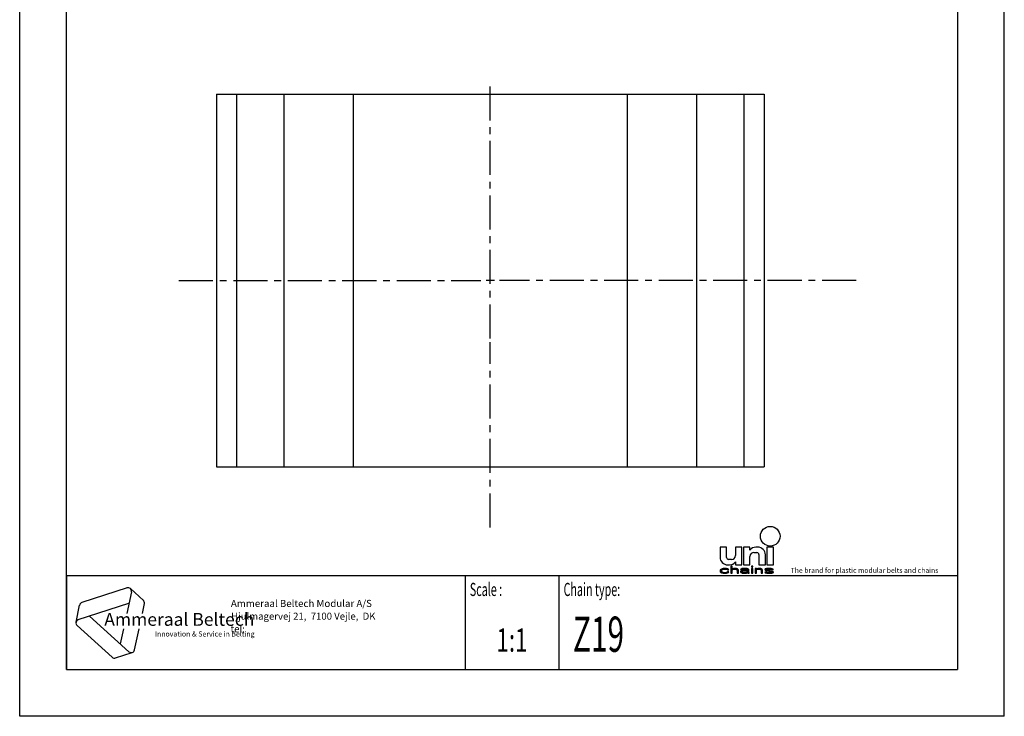
# Model space of a CAD drawing. Extents: x 0 to 210, y 0 to 297.
# Drawn here: x 0 to 210, y 0 to 148 of the extents above; entities that cross this region are included whole.
import ezdxf
from ezdxf.enums import TextEntityAlignment as Align

# ---------------------------------------------------------------- set-up
doc = ezdxf.new("R2010")
doc.units = 0
doc.header["$LTSCALE"] = 19.36
doc.linetypes.add('CENTER', pattern=[0.6, 0.375, -0.075, 0.075, -0.075])
doc.layers.get('0').update_dxf_attribs({"linetype": 'CONTINUOUS'})
doc.layers.add('2_FEATURE', color=7, linetype='CONTINUOUS')
doc.layers.add('DEFAULT_1', color=7, linetype='CENTER')
doc.styles.add('TEXTSTYLE_2', font='txt', dxfattribs={"width": 0.6})
doc.styles.add('TEXTSTYLE_3', font='ftb_____.ttf')
doc.styles.add('TEXTSTYLE_4', font='fti_____.ttf')
doc.styles.add('TEXTSTYLE_5', font='frutiger light.ttf')
doc.styles.add('TEXTSTYLE_6', font='txt', dxfattribs={"width": 0.7})
doc.styles.add('TEXTSTYLE_7', font='txt', dxfattribs={"width": 0.8})

# ---------------------------------------------------------------- blocks, each defined once
blk = doc.blocks.new('SYMBOL_3_BL0', base_point=(31.77, 19.9))
at = {"color": 7, "linetype": 'CONTINUOUS'}
for p, q in [((22.89, 27.38), (13.28, 24.26)), ((23.83, 26.53), (22.85, 21.94)), ((23.6, 27.23), (26.38, 24.72)), ((12.01, 20.06), (12.79, 23.72)), ((12.5, 20.6), (23.31, 24.11)), ((26.16, 21.94), (26.61, 24.03)), ((23.31, 13.76), (14.86, 21.36)), ((12.24, 19.36), (19.75, 12.6)), ((22.15, 18.65), (21.46, 15.42)), ((24.51, 14.15), (25.46, 18.65)), ((20.46, 12.45), (24.02, 13.61))]:
    blk.add_line(p, q, dxfattribs=at)
for centre, start, end in [((23.11, 26.69), 348, 108), ((13.51, 23.56), 108, 168), ((25.89, 24.18), 348, 48), ((12.73, 19.9), 108, 228), ((20.23, 13.14), 228, 288), ((23.79, 14.3), 228, 348)]:
    blk.add_arc(centre, 0.729, start, end, dxfattribs=at)
at = {"color": 7, "linetype": 'CONTINUOUS', "style": 'TEXTSTYLE_3', "oblique": 15}
blk.add_text('Ammeraal Beltech', height=2.7339, dxfattribs=at).set_placement((18.04, 19.29))
at = {"color": 7, "linetype": 'CONTINUOUS', "style": 'TEXTSTYLE_4'}
blk.add_text('Innovation & Service in Belting', height=1.0935, dxfattribs=at).set_placement((28.84, 17.01))
blk = doc.blocks.new('SYMBOL_11_BL1', base_point=(173.39, 35.43))
at = {"color": 7, "linetype": 'CONTINUOUS'}
for p, q in [((149.37, 36.06), (149.37, 33.93)), ((150.76, 36.06), (149.37, 36.06)), ((150.76, 33.84), (150.76, 36.06)), ((152.65, 36.06), (152.65, 34.25)), ((154.04, 36.06), (152.65, 36.06)), ((154.04, 32.29), (154.04, 36.06)), ((154.37, 36.06), (154.37, 32.29)), ((155.76, 36.06), (154.37, 36.06)), ((155.76, 35.4), (155.76, 36.06)), ((157.4, 36.06), (156.99, 36.06)), ((159.37, 36.06), (159.37, 32.29)), ((160.76, 36.06), (159.37, 36.06)), ((160.76, 32.29), (160.76, 36.06)), ((155.76, 32.29), (155.76, 34.09)), ((156.58, 34.91), (157.24, 34.91)), ((157.65, 34.5), (157.65, 32.29)), ((159.04, 32.29), (159.04, 34.42)), ((150.35, 31.52), (150.01, 31.48)), ((150.76, 31.48), (150.35, 31.52)), ((151.01, 32.29), (151.42, 32.29)), ((151.83, 33.43), (151.17, 33.43)), ((151.68, 32), (151.68, 30.48)), ((151.97, 32), (151.68, 32)), ((151.97, 31.35), (151.97, 32)), ((152.49, 31.52), (152.26, 31.48)), ((152.72, 31.52), (152.49, 31.52)), ((152.65, 32.94), (152.65, 32.29)), ((152.65, 32.29), (154.04, 32.29)), ((152.9, 31.48), (152.72, 31.52)), ((154.46, 31.52), (154.05, 31.48)), ((154.37, 32.29), (155.76, 32.29)), ((154.8, 31.52), (154.46, 31.52)), ((155.15, 31.48), (154.8, 31.52)), ((156.08, 32), (156.08, 31.84)), ((156.37, 32), (156.08, 32)), ((156.08, 31.84), (156.37, 31.84)), ((156.08, 31.52), (156.08, 30.48)), ((156.37, 31.52), (156.08, 31.52)), ((156.37, 31.84), (156.37, 32)), ((156.37, 30.48), (156.37, 31.52)), ((156.83, 31.52), (156.83, 30.48)), ((157.12, 31.52), (156.83, 31.52)), ((157.12, 31.35), (157.12, 31.52)), ((157.64, 31.52), (157.41, 31.48)), ((157.87, 31.52), (157.64, 31.52)), ((157.65, 32.29), (159.04, 32.29)), ((158.04, 31.48), (157.87, 31.52)), ((159.6, 31.52), (159.26, 31.48)), ((159.37, 32.29), (160.76, 32.29)), ((159.95, 31.52), (159.6, 31.52)), ((160.3, 31.48), (159.95, 31.52)), ((149.43, 31.19), (149.37, 31)), ((149.37, 31), (149.43, 30.81)), ((149.54, 31.32), (149.43, 31.19)), ((149.43, 30.81), (149.54, 30.68)), ((149.66, 31.39), (149.54, 31.32)), ((149.54, 30.68), (149.66, 30.61)), ((149.83, 31.45), (149.66, 31.39)), ((149.66, 31.03), (149.72, 31.16)), ((149.66, 30.94), (149.66, 31.03)), ((149.78, 30.77), (149.66, 30.94)), ((149.66, 30.61), (149.83, 30.55)), ((149.72, 31.16), (149.78, 31.23)), ((149.78, 31.23), (149.95, 31.32)), ((149.95, 30.68), (149.78, 30.77)), ((150.01, 31.48), (149.83, 31.45)), ((149.83, 30.55), (150.01, 30.52)), ((149.95, 31.32), (150.06, 31.35)), ((150.3, 30.61), (149.95, 30.68)), ((150.01, 30.52), (150.35, 30.48)), ((150.06, 31.35), (150.3, 31.39)), ((150.3, 31.39), (150.7, 31.35)), ((150.7, 30.65), (150.3, 30.61)), ((150.35, 30.48), (150.76, 30.52)), ((150.7, 31.35), (150.87, 31.29)), ((150.87, 30.71), (150.7, 30.65)), ((150.99, 31.42), (150.76, 31.48)), ((150.76, 30.52), (150.99, 30.58)), ((150.87, 31.29), (150.93, 31.19)), ((150.93, 30.81), (150.87, 30.71)), ((150.93, 31.19), (151.22, 31.19)), ((151.22, 30.81), (150.93, 30.81)), ((151.16, 31.32), (150.99, 31.42)), ((150.99, 30.58), (151.16, 30.68)), ((151.22, 31.19), (151.16, 31.32)), ((151.16, 30.68), (151.22, 30.81)), ((151.68, 30.48), (151.97, 30.48)), ((152.09, 31.42), (151.97, 31.35)), ((151.97, 31.23), (152.09, 31.29)), ((151.97, 30.48), (151.97, 31.23)), ((152.26, 31.48), (152.09, 31.42)), ((152.09, 31.29), (152.26, 31.35)), ((152.26, 31.35), (152.49, 31.39)), ((152.49, 31.39), (152.72, 31.35)), ((152.72, 31.35), (152.84, 31.32)), ((152.84, 31.32), (152.95, 31.26)), ((153.07, 31.42), (152.9, 31.48)), ((152.95, 31.26), (153.01, 31.13)), ((153.01, 31.13), (153.01, 30.48)), ((153.01, 30.48), (153.3, 30.48)), ((153.19, 31.35), (153.07, 31.42)), ((153.24, 31.29), (153.19, 31.35)), ((153.3, 31.13), (153.24, 31.29)), ((153.3, 30.48), (153.3, 31.13)), ((153.82, 31.39), (153.76, 31.32)), ((153.76, 31.32), (153.76, 31.26)), ((153.76, 31.26), (154.05, 31.26)), ((153.88, 31), (153.76, 30.87)), ((153.76, 30.87), (153.76, 30.77)), ((153.76, 30.77), (153.82, 30.65)), ((153.94, 31.45), (153.82, 31.39)), ((153.82, 30.65), (154, 30.55)), ((154, 31.06), (153.88, 31)), ((154.05, 31.48), (153.94, 31.45)), ((154.23, 31.13), (154, 31.06)), ((154, 30.55), (154.11, 30.52)), ((154.05, 31.26), (154.11, 31.32)), ((154.05, 30.81), (154.11, 30.9)), ((154.05, 30.74), (154.05, 30.81)), ((154.11, 30.68), (154.05, 30.74)), ((154.11, 31.32), (154.23, 31.35)), ((154.11, 30.9), (154.23, 30.97)), ((154.34, 30.61), (154.11, 30.68)), ((154.11, 30.52), (154.34, 30.48)), ((154.23, 31.35), (154.46, 31.39)), ((154.57, 31.16), (154.23, 31.13)), ((154.23, 30.97), (154.34, 31)), ((154.34, 31), (154.57, 31.03)), ((154.69, 30.61), (154.34, 30.61)), ((154.34, 30.48), (154.69, 30.48)), ((154.46, 31.39), (154.8, 31.39)), ((155.21, 31.16), (154.57, 31.16)), ((154.57, 31.03), (155.21, 31.03)), ((154.98, 30.68), (154.69, 30.61)), ((154.69, 30.48), (154.98, 30.52)), ((154.8, 31.39), (155.04, 31.35)), ((155.15, 30.77), (154.98, 30.68)), ((154.98, 30.52), (155.15, 30.58)), ((155.04, 31.35), (155.15, 31.32)), ((155.33, 31.42), (155.15, 31.48)), ((155.15, 31.32), (155.21, 31.26)), ((155.21, 30.84), (155.15, 30.77)), ((155.15, 30.58), (155.21, 30.65)), ((155.21, 31.26), (155.21, 31.16)), ((155.21, 31.03), (155.21, 30.84)), ((155.21, 30.65), (155.27, 30.55)), ((155.27, 30.55), (155.33, 30.48)), ((155.44, 31.35), (155.33, 31.42)), ((155.33, 30.48), (155.61, 30.48)), ((155.5, 31.26), (155.44, 31.35)), ((155.5, 30.74), (155.5, 31.26)), ((155.56, 30.58), (155.5, 30.74)), ((155.61, 30.48), (155.56, 30.58)), ((156.08, 30.48), (156.37, 30.48)), ((156.83, 30.48), (157.12, 30.48)), ((157.23, 31.42), (157.12, 31.35)), ((157.12, 31.23), (157.23, 31.29)), ((157.12, 30.48), (157.12, 31.23)), ((157.41, 31.48), (157.23, 31.42)), ((157.23, 31.29), (157.41, 31.35)), ((157.41, 31.35), (157.64, 31.39)), ((157.64, 31.39), (157.87, 31.35)), ((157.87, 31.35), (157.98, 31.32)), ((157.98, 31.32), (158.1, 31.26)), ((158.22, 31.42), (158.04, 31.48)), ((158.1, 31.26), (158.16, 31.1)), ((158.16, 31.1), (158.16, 30.48)), ((158.16, 30.48), (158.45, 30.48)), ((158.33, 31.35), (158.22, 31.42)), ((158.39, 31.26), (158.33, 31.35)), ((158.45, 31.1), (158.39, 31.26)), ((158.45, 30.48), (158.45, 31.1)), ((159.03, 31.42), (158.91, 31.32)), ((158.91, 31.32), (158.91, 31.26)), ((158.91, 31.26), (159.03, 31.13)), ((158.91, 30.74), (159.03, 30.61)), ((159.2, 30.74), (158.91, 30.74)), ((159.26, 31.48), (159.03, 31.42)), ((159.03, 31.13), (159.26, 31.03)), ((159.03, 30.61), (159.2, 30.55)), ((159.2, 31.26), (159.26, 31.32)), ((159.26, 31.19), (159.2, 31.26)), ((159.26, 30.68), (159.2, 30.74)), ((159.2, 30.55), (159.37, 30.52)), ((159.26, 31.32), (159.37, 31.35)), ((159.43, 31.13), (159.26, 31.19)), ((159.26, 31.03), (160.24, 30.87)), ((159.37, 30.65), (159.26, 30.68)), ((159.37, 31.35), (159.6, 31.39)), ((159.72, 30.61), (159.37, 30.65)), ((159.37, 30.52), (159.72, 30.48)), ((160.41, 30.97), (159.43, 31.13)), ((159.6, 31.39), (159.95, 31.39)), ((160.07, 30.61), (159.72, 30.61)), ((159.72, 30.48), (160.07, 30.48)), ((159.95, 31.39), (160.3, 31.35)), ((160.3, 30.65), (160.07, 30.61)), ((160.07, 30.48), (160.41, 30.52)), ((160.24, 30.87), (160.41, 30.81)), ((160.47, 31.45), (160.3, 31.48)), ((160.3, 31.35), (160.41, 31.32)), ((160.41, 30.68), (160.3, 30.65)), ((160.41, 31.32), (160.47, 31.26)), ((160.64, 30.87), (160.41, 30.97)), ((160.41, 30.81), (160.47, 30.74)), ((160.47, 30.74), (160.41, 30.68)), ((160.41, 30.52), (160.64, 30.58)), ((160.64, 31.39), (160.47, 31.45)), ((160.47, 31.26), (160.76, 31.26)), ((160.76, 31.26), (160.64, 31.39)), ((160.76, 30.74), (160.64, 30.87)), ((160.64, 30.58), (160.76, 30.68)), ((160.76, 30.68), (160.76, 30.74))]:
    blk.add_line(p, q, dxfattribs=at)
blk.add_circle((160.07, 38.39), 2.09, dxfattribs=at)
for centre, radius, start, end in [((156.99, 34.58), 1.48, 90, 146.251), ((157.4, 34.42), 1.64, 0, 90), ((151.01, 33.93), 1.64, 180, 270), ((151.17, 33.84), 0.41, 180, 270), ((151.83, 34.25), 0.82, 270, 360), ((156.58, 34.09), 0.82, 90, 180), ((157.24, 34.5), 0.41, 0, 90), ((151.42, 33.76), 1.48, 270, 326.251)]:
    blk.add_arc(centre, radius, start, end, dxfattribs=at)
for points in [[(150.35, 31.52), (150.76, 31.48), (150.01, 31.48)], [(151.97, 31.35), (151.68, 30.48), (151.97, 32)], [(151.68, 30.48), (151.68, 32), (151.97, 32)], [(152.26, 31.48), (152.49, 31.52), (152.72, 31.52)], [(152.72, 31.52), (152.9, 31.48), (152.26, 31.48)], [(154.05, 31.48), (154.46, 31.52), (154.8, 31.52)], [(154.8, 31.52), (155.15, 31.48), (154.05, 31.48)], [(156.08, 31.84), (156.08, 32), (156.37, 31.84), (156.37, 32)], [(156.08, 30.48), (156.08, 31.52), (156.37, 30.48), (156.37, 31.52)], [(157.12, 31.35), (156.83, 30.48), (157.12, 31.52)], [(156.83, 30.48), (156.83, 31.52), (157.12, 31.52)], [(157.41, 31.48), (157.64, 31.52), (157.87, 31.52)], [(157.87, 31.52), (158.04, 31.48), (157.41, 31.48)], [(159.26, 31.48), (159.6, 31.52), (159.95, 31.52)], [(159.95, 31.52), (160.3, 31.48), (159.26, 31.48)], [(149.37, 31), (149.43, 31.19), (149.72, 31.16)], [(149.37, 31), (149.72, 31.16), (149.66, 31.03)], [(149.66, 31.03), (149.66, 30.94), (149.37, 31)], [(149.43, 30.81), (149.37, 31), (149.66, 30.94)], [(149.43, 31.19), (149.54, 31.32), (149.95, 31.32)], [(149.43, 31.19), (149.95, 31.32), (149.78, 31.23)], [(149.78, 31.23), (149.72, 31.16), (149.43, 31.19)], [(149.66, 30.94), (149.78, 30.77), (149.43, 30.81)], [(149.54, 30.68), (149.43, 30.81), (149.78, 30.77)], [(150.06, 31.35), (149.54, 31.32), (150.3, 31.39)], [(149.54, 31.32), (149.66, 31.39), (150.3, 31.39)], [(150.06, 31.35), (149.95, 31.32), (149.54, 31.32)], [(149.78, 30.77), (149.95, 30.68), (149.54, 30.68)], [(149.66, 30.61), (149.54, 30.68), (149.95, 30.68)], [(149.66, 31.39), (149.83, 31.45), (150.99, 31.42)], [(149.66, 31.39), (150.99, 31.42), (150.3, 31.39)], [(149.95, 30.68), (150.3, 30.61), (149.66, 30.61)], [(149.83, 30.55), (149.66, 30.61), (150.3, 30.61)], [(149.83, 31.45), (150.01, 31.48), (150.76, 31.48)], [(150.76, 31.48), (150.99, 31.42), (149.83, 31.45)], [(149.83, 30.55), (150.3, 30.61), (150.99, 30.58)], [(149.83, 30.55), (150.99, 30.58), (150.01, 30.52)], [(150.99, 30.58), (150.76, 30.52), (150.01, 30.52)], [(150.35, 30.48), (150.01, 30.52), (150.76, 30.52)], [(150.3, 31.39), (150.99, 31.42), (150.7, 31.35)], [(150.7, 30.65), (151.16, 30.68), (150.3, 30.61)], [(151.16, 30.68), (150.99, 30.58), (150.3, 30.61)], [(150.99, 31.42), (151.16, 31.32), (150.7, 31.35)], [(150.87, 31.29), (150.7, 31.35), (151.16, 31.32)], [(150.7, 30.65), (150.87, 30.71), (151.16, 30.68)], [(150.87, 31.29), (151.16, 31.32), (150.93, 31.19)], [(150.87, 30.71), (150.93, 30.81), (151.22, 30.81)], [(151.22, 30.81), (151.16, 30.68), (150.87, 30.71)], [(151.16, 31.32), (151.22, 31.19), (150.93, 31.19)], [(151.97, 31.23), (151.68, 30.48), (151.97, 31.35)], [(151.97, 31.23), (151.97, 30.48), (151.68, 30.48)], [(151.97, 31.35), (152.09, 31.42), (152.49, 31.39)], [(152.49, 31.39), (152.26, 31.35), (151.97, 31.35)], [(152.26, 31.35), (152.09, 31.29), (151.97, 31.35)], [(152.09, 31.29), (151.97, 31.23), (151.97, 31.35)], [(152.09, 31.42), (152.26, 31.48), (152.9, 31.48)], [(152.9, 31.48), (153.07, 31.42), (152.09, 31.42)], [(153.07, 31.42), (152.49, 31.39), (152.09, 31.42)], [(152.49, 31.39), (153.07, 31.42), (152.72, 31.35)], [(153.07, 31.42), (153.19, 31.35), (152.72, 31.35)], [(152.84, 31.32), (152.72, 31.35), (153.19, 31.35)], [(153.19, 31.35), (153.24, 31.29), (152.84, 31.32)], [(152.95, 31.26), (152.84, 31.32), (153.24, 31.29)], [(152.95, 31.26), (153.24, 31.29), (153.01, 31.13)], [(153.24, 31.29), (153.3, 31.13), (153.01, 31.13)], [(153.01, 30.48), (153.01, 31.13), (153.3, 31.13)], [(153.3, 31.13), (153.3, 30.48), (153.01, 30.48)], [(153.76, 31.32), (153.82, 31.39), (154.46, 31.39)], [(153.76, 31.32), (154.46, 31.39), (154.23, 31.35)], [(154.23, 31.35), (154.11, 31.32), (153.76, 31.32)], [(153.76, 31.26), (153.76, 31.32), (154.11, 31.32)], [(154.11, 31.32), (154.05, 31.26), (153.76, 31.26)], [(153.76, 30.87), (153.88, 31), (154.34, 31)], [(153.76, 30.87), (154.34, 31), (154.23, 30.97)], [(154.11, 30.9), (153.76, 30.87), (154.23, 30.97)], [(154.11, 30.9), (154.05, 30.81), (153.76, 30.87)], [(153.76, 30.77), (153.76, 30.87), (154.05, 30.81)], [(154.05, 30.81), (154.05, 30.74), (153.76, 30.77)], [(153.82, 30.65), (153.76, 30.77), (154.05, 30.74)], [(153.82, 31.39), (153.94, 31.45), (155.33, 31.42)], [(153.82, 31.39), (155.33, 31.42), (154.46, 31.39)], [(153.82, 30.65), (154.05, 30.74), (154.11, 30.68)], [(154.11, 30.68), (154.34, 30.61), (153.82, 30.65)], [(154, 30.55), (153.82, 30.65), (154.34, 30.61)], [(153.88, 31), (154, 31.06), (154.57, 31.03)], [(154.57, 31.03), (154.34, 31), (153.88, 31)], [(153.94, 31.45), (154.05, 31.48), (155.15, 31.48)], [(155.15, 31.48), (155.33, 31.42), (153.94, 31.45)], [(154.23, 31.13), (155.21, 31.16), (154, 31.06)], [(154, 31.06), (155.21, 31.16), (154.57, 31.03)], [(155.15, 30.58), (154, 30.55), (154.69, 30.61)], [(154, 30.55), (154.34, 30.61), (154.69, 30.61)], [(154, 30.55), (155.15, 30.58), (154.11, 30.52)], [(155.15, 30.58), (154.98, 30.52), (154.11, 30.52)], [(154.34, 30.48), (154.11, 30.52), (154.98, 30.52)], [(154.23, 31.13), (154.57, 31.16), (155.21, 31.16)], [(154.98, 30.52), (154.69, 30.48), (154.34, 30.48)], [(154.46, 31.39), (155.33, 31.42), (154.8, 31.39)], [(155.21, 31.16), (155.21, 31.03), (154.57, 31.03)], [(154.69, 30.61), (154.98, 30.68), (155.21, 30.65)], [(155.21, 30.65), (155.15, 30.58), (154.69, 30.61)], [(154.8, 31.39), (155.33, 31.42), (155.04, 31.35)], [(154.98, 30.68), (155.15, 30.77), (155.5, 30.74)], [(154.98, 30.68), (155.5, 30.74), (155.21, 30.65)], [(155.33, 31.42), (155.44, 31.35), (155.04, 31.35)], [(155.15, 31.32), (155.04, 31.35), (155.44, 31.35)], [(155.15, 31.32), (155.44, 31.35), (155.21, 31.26)], [(155.21, 30.84), (155.5, 30.74), (155.15, 30.77)], [(155.44, 31.35), (155.5, 31.26), (155.21, 31.26)], [(155.21, 31.16), (155.21, 31.26), (155.5, 31.26)], [(155.21, 31.16), (155.5, 31.26), (155.21, 31.03)], [(155.21, 31.03), (155.5, 31.26), (155.21, 30.84)], [(155.5, 31.26), (155.5, 30.74), (155.21, 30.84)], [(155.5, 30.74), (155.56, 30.58), (155.21, 30.65)], [(155.27, 30.55), (155.21, 30.65), (155.56, 30.58)], [(155.27, 30.55), (155.56, 30.58), (155.33, 30.48)], [(155.56, 30.58), (155.61, 30.48), (155.33, 30.48)], [(157.12, 31.23), (156.83, 30.48), (157.12, 31.35)], [(157.12, 31.23), (157.12, 30.48), (156.83, 30.48)], [(157.12, 31.35), (157.23, 31.42), (157.64, 31.39)], [(157.64, 31.39), (157.41, 31.35), (157.12, 31.35)], [(157.41, 31.35), (157.23, 31.29), (157.12, 31.35)], [(157.23, 31.29), (157.12, 31.23), (157.12, 31.35)], [(157.23, 31.42), (157.41, 31.48), (158.04, 31.48)], [(158.04, 31.48), (158.22, 31.42), (157.23, 31.42)], [(158.22, 31.42), (157.64, 31.39), (157.23, 31.42)], [(157.64, 31.39), (158.22, 31.42), (157.87, 31.35)], [(158.22, 31.42), (158.33, 31.35), (157.87, 31.35)], [(157.98, 31.32), (157.87, 31.35), (158.33, 31.35)], [(157.98, 31.32), (158.33, 31.35), (158.1, 31.26)], [(158.33, 31.35), (158.39, 31.26), (158.1, 31.26)], [(158.16, 31.1), (158.1, 31.26), (158.39, 31.26)], [(158.39, 31.26), (158.45, 31.1), (158.16, 31.1)], [(158.16, 30.48), (158.16, 31.1), (158.45, 31.1)], [(158.45, 31.1), (158.45, 30.48), (158.16, 30.48)], [(158.91, 31.32), (159.03, 31.42), (159.6, 31.39)], [(158.91, 31.32), (159.6, 31.39), (159.37, 31.35)], [(159.37, 31.35), (159.26, 31.32), (158.91, 31.32)], [(158.91, 31.26), (158.91, 31.32), (159.26, 31.32)], [(159.26, 31.32), (159.2, 31.26), (158.91, 31.26)], [(159.03, 31.13), (158.91, 31.26), (159.2, 31.26)], [(159.03, 30.61), (158.91, 30.74), (159.2, 30.74)], [(159.03, 31.42), (159.26, 31.48), (160.3, 31.48)], [(159.03, 31.42), (160.3, 31.48), (160.47, 31.45)], [(159.03, 31.42), (160.47, 31.45), (159.6, 31.39)], [(159.03, 31.13), (159.2, 31.26), (159.26, 31.19)], [(159.26, 31.19), (159.43, 31.13), (159.03, 31.13)], [(159.26, 31.03), (159.03, 31.13), (159.43, 31.13)], [(159.26, 30.68), (159.03, 30.61), (159.2, 30.74)], [(159.37, 30.65), (159.03, 30.61), (159.26, 30.68)], [(159.37, 30.65), (159.72, 30.61), (159.03, 30.61)], [(159.2, 30.55), (159.03, 30.61), (159.72, 30.61)], [(160.64, 30.58), (159.2, 30.55), (160.07, 30.61)], [(160.07, 30.61), (159.2, 30.55), (159.72, 30.61)], [(159.2, 30.55), (160.64, 30.58), (159.37, 30.52)], [(159.43, 31.13), (160.41, 30.97), (159.26, 31.03)], [(160.24, 30.87), (159.26, 31.03), (160.41, 30.97)], [(160.64, 30.58), (160.41, 30.52), (159.37, 30.52)], [(159.72, 30.48), (159.37, 30.52), (160.41, 30.52)], [(159.6, 31.39), (160.47, 31.45), (159.95, 31.39)], [(160.41, 30.52), (160.07, 30.48), (159.72, 30.48)], [(160.47, 31.45), (160.64, 31.39), (159.95, 31.39)], [(160.3, 31.35), (159.95, 31.39), (160.64, 31.39)], [(160.3, 30.65), (160.76, 30.68), (160.07, 30.61)], [(160.76, 30.68), (160.64, 30.58), (160.07, 30.61)], [(160.41, 30.97), (160.64, 30.87), (160.24, 30.87)], [(160.41, 30.81), (160.24, 30.87), (160.64, 30.87)], [(160.3, 31.35), (160.64, 31.39), (160.41, 31.32)], [(160.3, 30.65), (160.41, 30.68), (160.76, 30.68)], [(160.41, 31.32), (160.64, 31.39), (160.47, 31.26)], [(160.41, 30.81), (160.64, 30.87), (160.47, 30.74)], [(160.41, 30.68), (160.47, 30.74), (160.76, 30.74)], [(160.76, 30.74), (160.76, 30.68), (160.41, 30.68)], [(160.64, 31.39), (160.76, 31.26), (160.47, 31.26)], [(160.64, 30.87), (160.76, 30.74), (160.47, 30.74)]]:
    blk.add_solid(points, dxfattribs=at)
at = {"color": 7, "linetype": 'CONTINUOUS', "style": 'TEXTSTYLE_4'}
blk.add_text('The brand for plastic modular belts and chains', height=1.0656, dxfattribs=at).set_placement((164.45, 30.58))

msp = doc.modelspace()

# ---------------------------------------------------------------- linework, layer by layer
at = {"color": 7, "linetype": 'CONTINUOUS'}
for p, q in [((0, 0), (0, 297)), ((210, 0), (210, 297)), ((10, 10), (10, 287)), ((200, 287), (200, 10)), ((89.4, 132.61), (158.76, 132.61)), ((129.56, 132.61), (129.56, 53.21)), ((144.38, 132.61), (144.38, 53.21)), ((154.48, 132.61), (154.48, 53.21)), ((158.76, 132.61), (158.76, 53.21)), ((89.4, 53.21), (158.76, 53.21)), ((10, 30), (200, 30)), ((10, 10), (200, 10)), ((210, 0), (0, 0))]:
    msp.add_line(p, q, dxfattribs=at)
at = {"color": 2, "linetype": 'CONTINUOUS'}
for p, q in [((101.24, 92.91), (99.48, 92.91)), ((10, 30), (200, 30)), ((10, 30), (10, 10)), ((95, 30), (95, 10)), ((115, 30), (115, 10)), ((200, 30), (200, 10)), ((10, 10), (200, 10))]:
    msp.add_line(p, q, dxfattribs=at)
at = {"layer": '2_FEATURE', "color": 7, "linetype": 'CONTINUOUS'}
for p, q in [((41.96, 132.61), (41.96, 53.21)), ((41.96, 132.61), (89.4, 132.61)), ((46.22, 132.61), (46.22, 53.21)), ((56.31, 132.61), (56.31, 53.21)), ((71.13, 132.61), (71.13, 53.21)), ((41.96, 53.21), (89.4, 53.21))]:
    msp.add_line(p, q, dxfattribs=at)
at = {"layer": 'DEFAULT_1', "color": 2, "linetype": 'CENTER'}
for p, q in [((100.36, 80.56), (100.36, 134.61)), ((33.96, 92.91), (98.36, 92.91)), ((178.4, 92.91), (102.36, 92.91)), ((100.36, 40.26), (100.36, 79.73))]:
    msp.add_line(p, q, dxfattribs=at)

# ---------------------------------------------------------------- block references
at = {"color": 2, "linetype": 'CONTINUOUS'}
for name, p in [('SYMBOL_11_BL1', (173.39, 35.43)), ('SYMBOL_3_BL0', (31.77, 19.9))]:
    msp.add_blockref(name, p, dxfattribs=at)

# ---------------------------------------------------------------- texts
at = {"color": 5, "linetype": 'CONTINUOUS', "style": 'TEXTSTYLE_2', "oblique": 0, "width": 0.6}
for s, p in [('Scale :', (96, 25.64)), ('Chain type:', (116, 25.64))]:
    msp.add_text(s, height=2.8, dxfattribs=at).set_placement(p)
at = {"color": 5, "linetype": 'CONTINUOUS', "style": 'TEXTSTYLE_5'}
for s, height, p in [('                                                                     Ammeraal Beltech Modular A/S', 1.52, (13, 23.3)), ('                                                                      Hjulmagervej 21,  7100 Vejle,  DK', 1.5, (13, 20.59)), ('                                                                      tel: ', 1.495, (13, 17.88))]:
    msp.add_text(s, height=height, dxfattribs=at).set_placement(p)
at = {"color": 5, "linetype": 'CONTINUOUS', "style": 'TEXTSTYLE_7', "width": 0.622222}
msp.add_text('Z19', height=7.5, dxfattribs=at).set_placement((118, 13.75))
at = {"color": 5, "linetype": 'CONTINUOUS', "style": 'TEXTSTYLE_6', "width": 0.7}
msp.add_text('1:1', height=5, dxfattribs=at).set_placement((105, 13.75), align=Align.CENTER)

doc.saveas('drawing.dxf')
